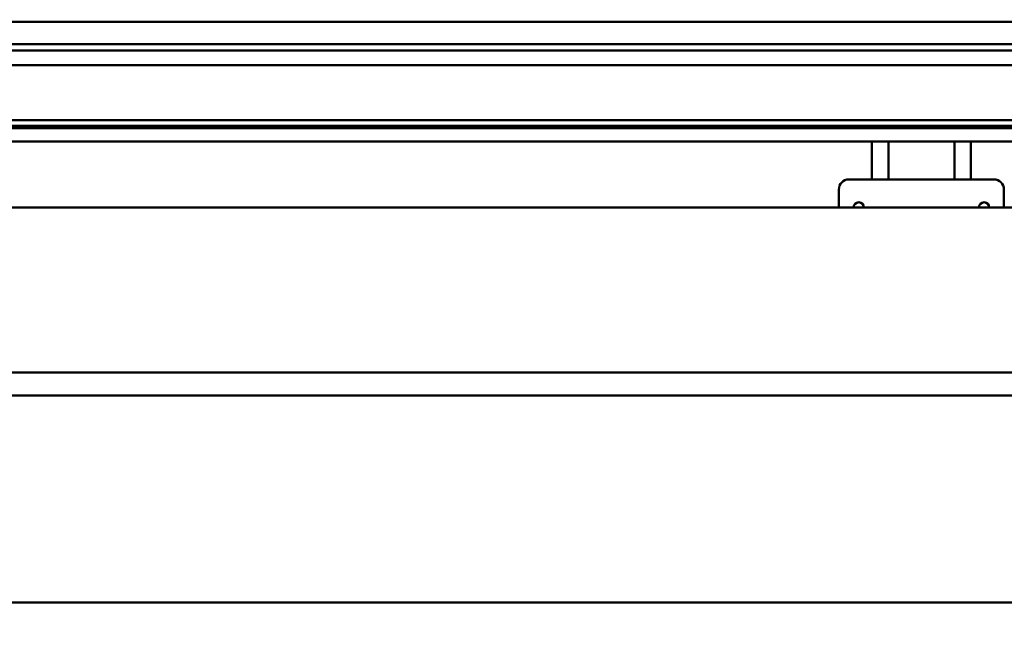
# Model space of a CAD drawing. Units: millimetres. Extents: x 59 to 11996, y 24 to 8424.
# Drawn here: x 2265 to 2518, y 6470 to 6629 of the extents above; entities that cross this region are included whole.
import ezdxf

# ---------------------------------------------------------------- set-up
doc = ezdxf.new("R2010")
doc.units = ezdxf.units.MM
doc.header["$MEASUREMENT"] = 0
doc.layers.add('(1) Shape lines', color=7, linetype='Continuous', lineweight=35)
doc.layers.add('(6) Dimensions', color=7, linetype='Continuous', lineweight=35)
doc.styles.add('Arial', font='ARIAL.TTF')
doc.dimstyles.new('Vertex Style', dxfattribs={"dimscale": 20, "dimtxt": 0.18, "dimasz": 3.6, "dimexe": 1.8, "dimexo": 0.0625, "dimgap": 1.7, "dimtad": 1, "dimdec": 1, "dimdsep": 46, "dimtxsty": 'Arial', "dimblk1": 'CLOSED', "dimblk2": 'CLOSED', "dimsah": 1, "dimcen": 0.09, "dimdle": 1.8, "dimclrd": 9, "dimclre": 9, "dimadec": 1, "dimazin": 2, "dimtfac": 0.65, "dimtdec": 4, "dimtmove": 0, "dimatfit": 3, "dimfxl": 0, "dimtolj": 1, "dimtzin": 0, "dimlwd": 25, "dimlwe": 25, "dimarcsym": 0})

# ---------------------------------------------------------------- blocks, each defined once
blk = doc.blocks.new('_Closed')
at = {"color": 0, "linetype": 'ByBlock', "lineweight": -2}
for p, q in [((-1, 0.166667), (0, 0)), ((-1, 0.166667), (-1, -0.166667)), ((0, 0), (-1, -0.166667)), ((0, 0), (-1, 0))]:
    blk.add_line(p, q, dxfattribs=at)
blk = doc.blocks.new('*D2248')
at = {"layer": '(6) Dimensions', "color": 9, "lineweight": 25}
for p, q in [((2121.92, 6619.95), (2121.92, 6934.35)), ((2671.82, 6619.95), (2671.82, 6934.35)), ((2193.92, 6898.35), (2599.82, 6898.35))]:
    blk.add_line(p, q, dxfattribs=at)
at = {"layer": 'Defpoints', "color": 0}
for p in [(2671.82, 6898.35), (2121.92, 6559.95), (2671.82, 6559.95)]:
    blk.add_point(p, dxfattribs=at)
at = {"layer": '(6) Dimensions', "color": 9, "lineweight": 25, "xscale": 72, "yscale": 72, "zscale": 72}
for p, rotation in [((2121.92, 6898.35), 180.0000014787793), ((2671.82, 6898.35), 1.478779330481698e-06)]:
    blk.add_blockref('_Closed', p, dxfattribs=dict(at, rotation=rotation))
at = {"layer": '(6) Dimensions', "color": 0, "lineweight": 35, "insert": (2396.87, 6964.71), "char_height": 70, "attachment_point": 5, "rotation": 0, "style": 'Arial'}
blk.add_mtext('\\A1;650', dxfattribs=at)
blk = doc.blocks.new('*D2250')
at = {"layer": '(6) Dimensions', "color": 9, "lineweight": 25}
for p, q in [((2041.56, 6538.02), (2041.56, 6099.54)), ((2383.58, 6195.54), (2383.58, 6171.54)), ((2041.56, 6135.54), (1679.47, 6135.54)), ((2311.58, 6135.54), (2113.56, 6135.54))]:
    blk.add_line(p, q, dxfattribs=at)
at = {"layer": 'Defpoints', "color": 0}
for p in [(2041.56, 6598.02), (2041.56, 6135.54), (2383.58, 6135.54)]:
    blk.add_point(p, dxfattribs=at)
at = {"layer": '(6) Dimensions', "color": 9, "lineweight": 25, "xscale": 72, "yscale": 72, "zscale": 72}
for p, rotation in [((2041.56, 6135.54), 180.0000014787794), ((2383.58, 6135.54), 1.478779364241154e-06)]:
    blk.add_blockref('_Closed', p, dxfattribs=dict(at, rotation=rotation))
at = {"layer": '(6) Dimensions', "color": 0, "lineweight": 35, "insert": (1788.6, 6201.9), "char_height": 70, "attachment_point": 5, "rotation": 0, "style": 'Arial'}
blk.add_mtext('\\A1;404', dxfattribs=at)
blk = doc.blocks.new('Crane_WorkSt_2_af44f408-4381-47bf-9d18-dc362e8ecf7d')
at = {"layer": '(1) Shape lines', "color": 7, "linetype": 'Continuous', "lineweight": 50, "ltscale": 60}
for p, q in [((313, 3084.13), (6299.95, 3084.13)), ((313, 3077.3), (6299.95, 3077.3)), ((313, 3075.42), (6299.95, 3075.42)), ((372.22, 3071.01), (6235.45, 3071.01)), ((313, 3054.34), (6299.95, 3054.34)), ((313, 3052.55), (6299.95, 3052.55)), ((313, 3051.84), (6299.95, 3051.84)), ((313, 3047.84), (6299.95, 3047.84)), ((822.5, 3047.84), (822.5, 3036.34)), ((827.5, 3047.84), (827.5, 3036.34)), ((847.5, 3047.84), (847.5, 3036.34)), ((852.5, 3047.84), (852.5, 3036.34)), ((822.5, 3036.34), (815.5, 3036.34)), ((822.5, 3036.34), (827.5, 3036.34)), ((827.5, 3036.34), (847.5, 3036.34)), ((847.5, 3036.34), (852.5, 3036.34)), ((859.5, 3036.34), (852.5, 3036.34)), ((812.5, 3033.34), (812.5, 3027.84)), ((862.5, 3027.84), (862.5, 3033.34)), ((310, 3027.84), (1130, 3027.84)), ((1130, 2977.84), (310, 2977.84)), ((412.4, 2970.85), (1027.6, 2970.85)), ((511, 2908.18), (929.56, 2908.18))]:
    blk.add_line(p, q, dxfattribs=at)
for centre, radius, start, end in [((815.5, 3033.34), 3, 90, 180), ((859.5, 3033.34), 3, 0, 90), ((818.5, 3027.84), 1.57, 0, 180), ((856.5, 3027.84), 1.57, 0, 180)]:
    blk.add_arc(centre, radius, start, end, dxfattribs=at)

msp = doc.modelspace()

# ---------------------------------------------------------------- block references
at = {"color": 7, "linetype": 'ByBlock', "xscale": 0.8459956947256911, "yscale": 0.8459956947256911, "rotation": 1.207418269725733e-06}
msp.add_blockref('Crane_WorkSt_2_af44f408-4381-47bf-9d18-dc362e8ecf7d', (1787.76, 4019.56), dxfattribs=at)

# ---------------------------------------------------------------- dimensions: what is measured, and where the dimension line sits
at = {"layer": '(6) Dimensions', "color": 7, "lineweight": 35}
for base, p1, p2, override, picture, middle in [((2671.82, 6898.35), (2121.92, 6559.95), (2671.82, 6559.95), {"dimtxt": 3.5, "dimexo": 3, "dimgap": 1.53125, "dimdec": 0, "dimlfac": 1.182039, "dimtxsty": 'Arial', "dimcen": 0}, '*D2248', (2396.87, 6898.35)), ((2041.56, 6135.54), (2383.58, 6135.54), (2041.56, 6598.02), {"dimtxt": 3.5, "dimexo": 3, "dimgap": 1.53125, "dimdec": 0, "dimlfac": 1.181216, "dimtxsty": 'Arial', "dimcen": 0}, '*D2250', (1788.6, 6135.54))]:
    dim = msp.add_linear_dim(base=base, p1=p1, p2=p2, angle=0, dimstyle='Vertex Style', override=override, dxfattribs=at)
    dim.commit()
    dim.dimension.update_dxf_attribs({"geometry": picture, "text_midpoint": middle, "dimtype": 160})

doc.saveas('drawing.dxf')
